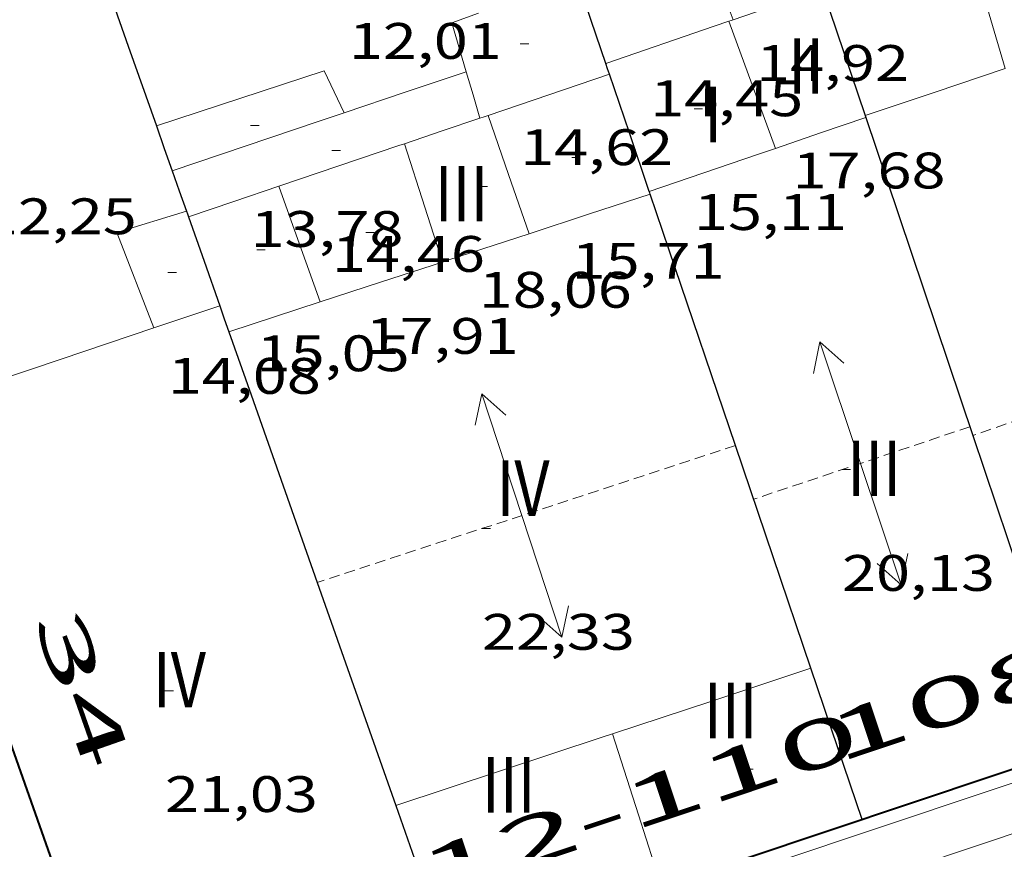
# Model space of a CAD drawing. Units: inches. Extents: x 453994 to 455000, y 4598498 to 4599002.
# Drawn here: x 454338 to 454361, y 4598938 to 4598958 of the extents above; entities that cross this region are included whole.
import ezdxf
from ezdxf.enums import TextEntityAlignment as Align

# ---------------------------------------------------------------- set-up
doc = ezdxf.new("R2010")
doc.units = ezdxf.units.IN
doc.header["$MEASUREMENT"] = 0
doc.linetypes.add('DGN Style 1', pattern=[6.2800894, 0.0104494, -6.26964])
doc.linetypes.add('TRAZOS2', pattern=[0.375, 0.25, -0.125])
for name, color, linetype, lineweight in [('CARENER', 7, 'Continuous', 0), ('COTA EDIFICI', 7, 'Continuous', 0), ('FACANA EXTERIOR', 7, 'Continuous', 0), ('LINIA DE VOLADA', 7, 'Continuous', 0), ('LINIA VOLUMETRICA', 7, 'Continuous', 0), ('MITGERES', 7, 'Continuous', 0), ('TEXT DE NUMERO DE PLANTES', 7, 'Continuous', 0), ('TEXT DE NUMERO DE POLICIA', 7, 'Continuous', 0), ('VORERA', 7, 'Continuous', 0)]:
    doc.layers.add(name, color=color, linetype=linetype, lineweight=lineweight)
doc.styles.add('Style-Arial', font='ARIAL.TTF')

# ---------------------------------------------------------------- blocks, each defined once
blk = doc.blocks.new('COTA')
at = {"color": 0, "linetype": 'ByBlock', "lineweight": -2}
blk.add_line((0, 0), (0.2, 0), dxfattribs=at)
blk = doc.blocks.new('SENTIT')
at = {"color": 0, "linetype": 'ByBlock', "lineweight": -2}
blk.add_line((0, 0), (3, 0), dxfattribs=at)
at = {"color": 0, "linetype": 'ByBlock', "lineweight": -2, "flags": 128}
blk.add_lwpolyline([(2.35, 0.376), (3, 0), (2.35, -0.374)], dxfattribs=at)

msp = doc.modelspace()

# ---------------------------------------------------------------- linework, layer by layer
at = {"layer": 'CARENER', "color": 1, "linetype": 'TRAZOS2', "lineweight": 20}
for points, elevation in [([(454365.4378165113, 4598949.682921578), (454360.4101176075, 4598947.925305412)], 17.49772430993212), ([(454360.3408262235, 4598948.130203878), (454355.2818055041, 4598946.433239632)], 20.12703120490081), ([(454360.4101176075, 4598947.925305412), (454360.4098247754, 4598947.925203042)], 17.47202858520605), ([(454354.8555606722, 4598947.6901617), (454345.0673392611, 4598944.483499019)], 22.3650331196386), ([(454354.8558143817, 4598947.690244816), (454354.8555606722, 4598947.6901617)], 22.36503467470357), ([(454345.0673392611, 4598944.483499019), (454345.066774872, 4598944.483314123)], 22.30503804100473)]:
    msp.add_lwpolyline(points, dxfattribs=dict(at, elevation=elevation))
at = {"layer": 'FACANA EXTERIOR', "color": 1, "linetype": 'Continuous', "lineweight": 40, "elevation": 21.93538014704368, "flags": 128}
msp.add_lwpolyline([(454339.8063078799, 4598935.27620318), (454337.8347364059, 4598940.891363426)], dxfattribs=at)
at = {"layer": 'FACANA EXTERIOR', "color": 1, "linetype": 'Continuous', "lineweight": 40, "elevation": 19.19211882046084}
msp.add_lwpolyline([(454362.8666709612, 4598940.616477032), (454353.1286098501, 4598937.359626948)], dxfattribs=at)
at = {"layer": 'LINIA DE VOLADA', "color": 7, "linetype": 'Continuous', "lineweight": 0, "extrusion": (0.3231157145355623, -0.9444249424226617, 0.06047944402956549), "elevation": -4196540.984928174, "flags": 128}
msp.add_lwpolyline([(1918629.73204762, 254292.2771697012), (1918629.729673386, 254287.3100694539), (1918595.654975673, 254291.1981929028)], dxfattribs=at)
at = {"layer": 'LINIA VOLUMETRICA', "color": 1, "linetype": 'Continuous', "lineweight": 20, "extrusion": (-1.575207563516647e-07, -0.02036778566907481, 0.9997925551367712), "elevation": -93655.75064660204, "flags": 128}
msp.add_lwpolyline([(454318.3943711764, 4598009.709263433), (454318.8143719926, 4598008.580027493), (454319.2353728105, 4598007.450791548)], dxfattribs=at)
at = {"layer": 'LINIA VOLUMETRICA', "color": 1, "linetype": 'Continuous', "lineweight": 20, "extrusion": (0.006113146934811775, -0.01976595971508771, 0.9997859452258244), "elevation": -88110.80175875583, "flags": 128}
msp.add_lwpolyline([(1792921.84025771, 4258467.200452624), (1792920.171757295, 4258467.200452624), (1792920.129744589, 4258464.397121156)], dxfattribs=at)
at = {"layer": 'LINIA VOLUMETRICA', "color": 1, "linetype": 'Continuous', "lineweight": 20, "extrusion": (-0.2205079847421116, -0.4164377089296264, 0.882018062879903), "elevation": -2015353.434539744, "flags": 128}
msp.add_lwpolyline([(-1750569.611003939, 3772361.986978768), (-1750570.367419722, 3772361.072321711), (-1750571.123835508, 3772360.157664656)], dxfattribs=at)
at = {"layer": 'LINIA VOLUMETRICA', "color": 1, "linetype": 'Continuous', "lineweight": 20, "extrusion": (-0.1254872679122093, 0.12942262412152, 0.9836171663596712), "elevation": 538208.4931769082, "flags": 128}
msp.add_lwpolyline([(-3527562.540019819, -2936576.236869281), (-3527561.933989621, -2936576.514231458), (-3527561.379535299, -2936575.443613453)], dxfattribs=at)
at = {"layer": 'LINIA VOLUMETRICA', "color": 1, "linetype": 'Continuous', "lineweight": 20, "extrusion": (-0.3915925035205293, 0.03826200440501192, 0.9193428795642217), "elevation": -1941.148434087472, "flags": 128}
msp.add_lwpolyline([(-4621344.474598031, 4578.242375930081), (-4621344.322614582, 4577.881472193762), (-4621343.210139899, 4575.228067258943)], dxfattribs=at)
at = {"layer": 'LINIA VOLUMETRICA', "color": 1, "linetype": 'Continuous', "lineweight": 20, "extrusion": (-0.3218955380071733, 0.9467751911679305, -3.069903857051883e-08), "elevation": 4207924.238030696, "flags": 128}
msp.add_lwpolyline([(-1910555.806973632, 16.93220527985636), (-1910555.754162567, 16.91120524729795), (-1910555.701351501, 16.89120521628996)], dxfattribs=at)
at = {"layer": 'LINIA VOLUMETRICA', "color": 1, "linetype": 'Continuous', "lineweight": 20, "extrusion": (0.8805069135752147, 0.335188824695584, 0.3351955055567457), "elevation": 1941587.54606398, "flags": 128}
msp.add_lwpolyline([(4136416.903781053, -690755.0074876567), (4136415.318659889, -690754.9438033365), (4136413.732604149, -690754.8790576103)], dxfattribs=at)
at = {"layer": 'LINIA VOLUMETRICA', "color": 1, "linetype": 'Continuous', "lineweight": 20, "extrusion": (-0.1980429999548722, 0.5869682310584947, 0.785014181971852), "elevation": 2609470.553409801, "flags": 128}
msp.add_lwpolyline([(-1900773.090120052, -3306746.167666323), (-1900771.362874371, -3306746.16928059), (-1900769.63500087, -3306746.172509121)], dxfattribs=at)
at = {"layer": 'LINIA VOLUMETRICA', "color": 1, "linetype": 'Continuous', "lineweight": 20, "extrusion": (0.06326310626265816, -0.1178311084522364, 0.9910164525712563), "elevation": -513143.3539567936, "flags": 128}
msp.add_lwpolyline([(2575745.749380682, 3802504.342602456), (2575745.800759408, 3802505.441751664), (2575741.732851482, 3802506.167040598)], dxfattribs=at)
at = {"layer": 'LINIA VOLUMETRICA', "color": 1, "linetype": 'Continuous', "lineweight": 20, "extrusion": (-0.319801239744095, 0.947484652676833, 3.049941456087675e-08), "elevation": 4212139.420081067, "flags": 128}
msp.add_lwpolyline([(-1901240.255764037, 14.79755535490913), (-1901238.748609418, 14.68755518436513), (-1901237.2414548, 14.57855501537153)], dxfattribs=at)
at = {"layer": 'LINIA VOLUMETRICA', "color": 1, "linetype": 'Continuous', "lineweight": 20, "extrusion": (-0.9421506168566159, -0.2370114229215826, 0.2370185658580042), "elevation": -1518066.502858127, "flags": 128}
msp.add_lwpolyline([(-4349152.429056087, 370378.5175816029), (-4349151.861488378, 370378.6112508373), (-4349151.294890458, 370378.7059494043)], dxfattribs=at)
at = {"layer": 'LINIA VOLUMETRICA', "color": 1, "linetype": 'Continuous', "lineweight": 20, "extrusion": (0.1611836288425311, -0.6125980822319141, 0.7737851300192671), "elevation": -2744065.483172527, "flags": 128}
msp.add_lwpolyline([(1609621.196447385, 3352023.228941407), (1609619.700791342, 3352023.094755003), (1609618.205847921, 3352022.958989932)], dxfattribs=at)
at = {"layer": 'LINIA VOLUMETRICA', "color": 1, "linetype": 'Continuous', "lineweight": 20, "extrusion": (-0.3265807771435429, 0.9090299223061623, 0.2588621184189993), "elevation": 4032211.380454425, "flags": 128}
msp.add_lwpolyline([(-1982519.901526475, -1080605.277653853), (-1982519.285311628, -1080605.32424191), (-1982515.65535378, -1080605.596523221)], dxfattribs=at)
at = {"layer": 'LINIA VOLUMETRICA', "color": 1, "linetype": 'Continuous', "lineweight": 20, "extrusion": (-0.06005034453063212, 4.556336774742424e-07, 0.9981953496793826), "elevation": -27266.03934241587, "flags": 128}
msp.add_lwpolyline([(-4598958.804554561, 453495.0450690664), (-4598958.506554098, 453494.1624749268), (-4598958.207553636, 453493.2798807872)], dxfattribs=at)
at = {"layer": 'LINIA VOLUMETRICA', "color": 1, "linetype": 'Continuous', "lineweight": 20, "extrusion": (-0.03110991824129379, -0.08955668221163178, 0.9954957426620492), "elevation": -425986.3104820134, "flags": 128}
msp.add_lwpolyline([(-1079919.568821496, 4473156.989229186), (-1079919.649622366, 4473156.925942127), (-1079919.730423237, 4473156.862655068)], dxfattribs=at)
at = {"layer": 'LINIA VOLUMETRICA', "color": 1, "linetype": 'Continuous', "lineweight": 20, "extrusion": (0.945150721357025, 0.3266345264951461, 4.425735307285858e-06), "elevation": 1931605.977327545, "flags": 128}
msp.add_lwpolyline([(4198299.942890658, 9.674251479375286), (4198298.476451546, 9.535251263880241), (4198297.010012434, 9.396251048367315)], dxfattribs=at)
at = {"layer": 'LINIA VOLUMETRICA', "color": 1, "linetype": 'Continuous', "lineweight": 20, "extrusion": (-0.3120425602812759, 0.8973598066461839, 0.3120493838946489), "elevation": 3985144.454699321, "flags": 128}
msp.add_lwpolyline([(-1939646.887103056, -1308902.318316283), (-1939645.768898825, -1308902.336209808), (-1939644.651639118, -1308902.353050771)], dxfattribs=at)
at = {"layer": 'LINIA VOLUMETRICA', "color": 1, "linetype": 'Continuous', "lineweight": 20, "extrusion": (-0.1190609554232377, 0.1768434333868744, 0.9770112020655896), "elevation": 759215.1839908089, "flags": 128}
msp.add_lwpolyline([(-2945308.06660215, -3479305.804873943), (-2945307.93336219, -3479305.842399571), (-2945305.071573525, -3479306.639819157)], dxfattribs=at)
at = {"layer": 'LINIA VOLUMETRICA', "color": 1, "linetype": 'Continuous', "lineweight": 20, "extrusion": (-0.4291972776226646, 0.2165613352999616, 0.8768642340376251), "elevation": 800967.7609689541, "flags": 128}
msp.add_lwpolyline([(-4310565.162523682, -1460922.589414237), (-4310564.051592499, -1460921.343411609), (-4310563.088612348, -1460920.261739878)], dxfattribs=at)
at = {"layer": 'LINIA VOLUMETRICA', "color": 1, "linetype": 'Continuous', "lineweight": 20, "extrusion": (0.2344616289429708, -0.7146573554376887, 0.6590088078866762), "elevation": -3180135.642893502, "flags": 128}
msp.add_lwpolyline([(1865338.92730349, 2786408.270221622), (1865338.484603851, 2786408.262244321), (1865335.807547156, 2786408.210391864)], dxfattribs=at)
at = {"layer": 'LINIA VOLUMETRICA', "color": 1, "linetype": 'Continuous', "lineweight": 20, "extrusion": (-1.355127162161536e-06, -0.1755058279094533, 0.9844783920269562), "elevation": -807128.6268786701, "flags": 128}
msp.add_lwpolyline([(454308.6630855424, 4527576.766046819), (454307.6040839487, 4527576.401385996), (454306.5440823532, 4527576.036725179)], dxfattribs=at)
at = {"layer": 'LINIA VOLUMETRICA', "color": 1, "linetype": 'Continuous', "lineweight": 20, "extrusion": (-0.6861697904324475, -0.2415461706565181, 0.6861679576744044), "elevation": -1422604.427017545, "flags": 128}
msp.add_lwpolyline([(-4187156.141500678, 1341910.744105399), (-4187154.702998547, 1341910.752353479), (-4187153.264164358, 1341910.761976239)], dxfattribs=at)
at = {"layer": 'LINIA VOLUMETRICA', "color": 1, "linetype": 'Continuous', "lineweight": 20, "extrusion": (-0.310580130525362, 0.9505472016280125, -5.923966281015075e-08), "elevation": 4230409.482459817, "flags": 128}
msp.add_lwpolyline([(-1860227.442746625, 20.96964015402742), (-1860225.952020328, 20.99464019278741), (-1860224.461294032, 21.02064023309781)], dxfattribs=at)
at = {"layer": 'LINIA VOLUMETRICA', "color": 1, "linetype": 'Continuous', "lineweight": 20, "extrusion": (-0.01110285560555904, -0.0867486605912666, 0.9961683574993854), "elevation": -403983.171640357, "flags": 128}
msp.add_lwpolyline([(-133185.9837951801, 4601723.169844029), (-133187.5316701831, 4601722.460917399), (-133186.3909348992, 4601720.345571819)], dxfattribs=at)
at = {"layer": 'LINIA VOLUMETRICA', "color": 1, "linetype": 'Continuous', "lineweight": 20, "extrusion": (0.1168351594369679, -0.3061956829253672, 0.9447717974607448), "elevation": -1355075.76703568, "flags": 128}
msp.add_lwpolyline([(2064020.975036519, 3906454.468738433), (2064018.973458506, 3906454.572482869), (2064018.846148613, 3906454.578585484)], dxfattribs=at)
at = {"layer": 'LINIA VOLUMETRICA', "color": 1, "linetype": 'Continuous', "lineweight": 20, "extrusion": (0.02697909675029609, -0.02697950433425506, 0.9992718522426298), "elevation": -111798.7555731845, "flags": 128}
msp.add_lwpolyline([(3573200.553006381, 2928571.384218359), (3573199.210208545, 2928572.065659481), (3573197.868824926, 2928572.747100603)], dxfattribs=at)
at = {"layer": 'LINIA VOLUMETRICA', "color": 1, "linetype": 'Continuous', "lineweight": 20, "extrusion": (-0.1943184140093632, 0.6936290330438218, 0.6936275070205755), "elevation": 3101693.501770427, "flags": 128}
msp.add_lwpolyline([(-1678119.353760959, -2986668.744138878), (-1678118.541204537, -2986668.683055999), (-1678117.728917883, -2986668.623361363)], dxfattribs=at)
at = {"layer": 'LINIA VOLUMETRICA', "color": 1, "linetype": 'Continuous', "lineweight": 20, "extrusion": (0.2046100230553275, -0.5822377671783002, 0.7868506344513716), "elevation": -2584703.011541134, "flags": 128}
msp.add_lwpolyline([(1953400.487057827, 3295499.535104728), (1953399.361866871, 3295499.567512153), (1953398.237287802, 3295499.598299206)], dxfattribs=at)
at = {"layer": 'LINIA VOLUMETRICA', "color": 1, "linetype": 'Continuous', "lineweight": 20}
for points, elevation in [([(454341.2448141749, 4598950.44435236), (454339.0768052756, 4598949.71436768), (454335.1960118634, 4598948.407470036)], 21.36903313128278), ([(454351.9807587083, 4598940.940256164), (454352.5887452579, 4598939.04324861), (454353.1286098501, 4598937.359626948)], 20.86203234433196)]:
    msp.add_lwpolyline(points, dxfattribs=dict(at, elevation=elevation))
at = {"layer": 'LINIA VOLUMETRICA', "color": 1, "linetype": 'Continuous', "lineweight": 20, "extrusion": (0.02799419455882025, -2.124067104546976e-07, 0.9996080857370843), "elevation": 12739.22470709698, "flags": 128}
msp.add_lwpolyline([(4598945.922534138, -454143.0889827019), (4598945.154532949, -454140.7670691122), (4598944.387531759, -454138.4451555227)], dxfattribs=at)
at = {"layer": 'LINIA VOLUMETRICA', "color": 1, "linetype": 'Continuous', "lineweight": 20, "extrusion": (-0.003735430887414314, 0.09553887275265223, 0.9954186909784435), "elevation": 437701.3287269704, "flags": 128}
msp.add_lwpolyline([(-633679.7117906498, -4556705.066659443), (-633679.4921816317, -4556705.003905631), (-633674.5740895867, -4556703.581485894)], dxfattribs=at)
at = {"layer": 'MITGERES', "color": 1, "linetype": 'Continuous', "lineweight": 30, "extrusion": (-0.7058657895202041, -0.05922547012717623, 0.7058653064666333), "elevation": -593067.6236537471, "flags": 128}
msp.add_lwpolyline([(-4544867.767973611, 591012.4482066055), (-4544865.848502211, 591013.155489092), (-4544863.928947191, 591013.8641833202)], dxfattribs=at)
at = {"layer": 'MITGERES', "color": 1, "linetype": 'Continuous', "lineweight": 30, "extrusion": (0.867106923253381, 0.3522221617877789, 0.352228806873599), "elevation": 2013831.487300998, "flags": 128}
msp.add_lwpolyline([(4089857.278972859, -757883.8598742046), (4089858.335264191, -757884.0361727421), (4089859.392482004, -757884.2135397563)], dxfattribs=at)
at = {"layer": 'MITGERES', "color": 1, "linetype": 'Continuous', "lineweight": 30, "extrusion": (-0.7644954732455297, -0.133924888171505, 0.6305638712417192), "elevation": -963259.556316397, "flags": 128}
msp.add_lwpolyline([(-4451574.346064559, 782607.9851438067), (-4451572.79920106, 782608.3587895861), (-4451571.253495123, 782608.7311469325)], dxfattribs=at)
at = {"layer": 'MITGERES', "color": 1, "linetype": 'Continuous', "lineweight": 30, "extrusion": (-0.43883534758888, 3.309248395739601e-06, 0.89856749200914), "elevation": -199356.5763405941, "flags": 128}
msp.add_lwpolyline([(-4598959.812408363, 408241.4710234113), (-4598959.939408561, 408241.4231693982), (-4598960.067408762, 408241.3753153849)], dxfattribs=at)
at = {"layer": 'MITGERES', "color": 1, "linetype": 'Continuous', "lineweight": 30, "extrusion": (-0.7738512878129383, -0.1613817304206026, 0.6124623428723669), "elevation": -1093778.886831397, "flags": 128}
msp.add_lwpolyline([(-4409339.641306724, 847456.6486241585), (-4409341.079345463, 847456.3627286273), (-4409342.518567299, 847456.0755680716)], dxfattribs=at)
at = {"layer": 'MITGERES', "color": 1, "linetype": 'Continuous', "lineweight": 30, "extrusion": (-0.9486856975947004, -0.3162205672932362, 2.584672906576679e-08), "elevation": -1885327.124607238, "flags": 128}
msp.add_lwpolyline([(-4219285.917881604, 15.24975310702048), (-4219285.895745628, 15.25375311324592), (-4219285.873609648, 15.2577531194356)], dxfattribs=at)
at = {"layer": 'MITGERES', "color": 1, "linetype": 'Continuous', "lineweight": 30}
for points, elevation in [([(454357.9058774202, 4598955.375233589), (454358.3978670831, 4598953.912227585), (454360.4101176075, 4598947.925305412)], 15.20902358007152), ([(454343.0008162213, 4598950.355338898), (454343.5218057998, 4598948.87533265), (454345.0673392611, 4598944.483499019)], 17.7860275747953), ([(454360.4101176075, 4598947.925305412), (454362.8666709612, 4598940.616477032)], 16.66349750569053), ([(454356.6227775533, 4598942.475223323), (454354.8555606722, 4598947.6901617)], 17.74602751340717), ([(454346.9047381063, 4598939.262292076), (454347.5637249014, 4598937.387284169), (454348.1586529661, 4598935.697447557)], 20.75803218304645)]:
    msp.add_lwpolyline(points, dxfattribs=dict(at, elevation=elevation))
at = {"layer": 'MITGERES', "color": 1, "linetype": 'Continuous', "lineweight": 30, "extrusion": (-0.6061727352528545, 4.599352563745882e-06, 0.7953330214538553), "elevation": -275375.0410399046, "flags": 128}
msp.add_lwpolyline([(-4598958.622554201, 361334.8880680838), (-4598958.096553384, 361335.120675409), (-4598957.571552571, 361335.3532827343)], dxfattribs=at)
at = {"layer": 'MITGERES', "color": 1, "linetype": 'Continuous', "lineweight": 30, "extrusion": (-0.1907658211816236, 0.1907686911783246, 0.9629204058150445), "elevation": 790679.7503716819, "flags": 128}
msp.add_lwpolyline([(-3573197.681528393, -2822036.367018093), (-3573197.465153353, -2822035.899979911), (-3573197.250192529, -2822035.432941729)], dxfattribs=at)
at = {"layer": 'MITGERES', "color": 1, "linetype": 'Continuous', "lineweight": 30, "extrusion": (-0.945689065829483, -0.3250725930781612, -2.019003488427227e-15), "elevation": -1924670.297348767, "flags": 128}
msp.add_lwpolyline([(-4201482.449629826, 15.91302466762929), (-4201482.483467726, 15.90802465987729), (-4201482.517305627, 15.90202465057489)], dxfattribs=at)
at = {"layer": 'MITGERES', "color": 1, "linetype": 'Continuous', "lineweight": 30, "flags": 128}
for points, elevation in [([(454354.8555606722, 4598947.6901617), (454353.3058466767, 4598952.263263663), (454352.8608559566, 4598953.577269079)], 16.88504276215598), ([(454345.0673392611, 4598944.483499019), (454346.9047381054, 4598939.262292078)], 19.35890671015919)]:
    msp.add_lwpolyline(points, dxfattribs=dict(at, elevation=elevation))
at = {"layer": 'MITGERES', "color": 1, "linetype": 'Continuous', "lineweight": 30, "extrusion": (0.8273821851322604, 0.3971357690803839, 0.3971421667900526), "elevation": 2202330.053568092, "flags": 128}
msp.add_lwpolyline([(3949472.536919759, -952998.4556531435), (3949472.465230535, -952998.4360400805), (3949472.392639786, -952998.4153374027)], dxfattribs=at)
at = {"layer": 'MITGERES', "color": 1, "linetype": 'Continuous', "lineweight": 30, "extrusion": (0.3568435194411041, 0.3568381043616954, 0.8633245449472859), "elevation": 1803225.437284913, "flags": 128}
msp.add_lwpolyline([(2930709.650004863, -3084820.05867533), (2930708.655104079, -3084819.505815086), (2930707.65878908, -3084818.952954844)], dxfattribs=at)
at = {"layer": 'MITGERES', "color": 1, "linetype": 'Continuous', "lineweight": 30, "extrusion": (0.9432789234477627, 0.3320013141227457, 2.736962857661629e-14), "elevation": 1955429.738243735, "flags": 128}
msp.add_lwpolyline([(4187251.111403187, 17.62302726917982), (4187250.789121754, 17.70402739476222), (4187250.46684032, 17.78602752189502)], dxfattribs=at)
at = {"layer": 'MITGERES', "color": 1, "linetype": 'Continuous', "lineweight": 30, "extrusion": (-0.8098059415423139, -0.1823211093915827, 0.557649845434381), "elevation": -1206415.090745649, "flags": 128}
msp.add_lwpolyline([(-4386836.589368205, 810498.4164894804), (-4386838.353324302, 810498.0827846966), (-4386840.311600743, 810497.7117338901)], dxfattribs=at)
at = {"layer": 'VORERA', "color": 1, "linetype": 'Continuous', "lineweight": 0, "extrusion": (0.01497656469783947, -0.0429829183582715, 0.9989635485037769), "elevation": -190862.7153094605, "flags": 128}
msp.add_lwpolyline([(1942227.416975277, 4189088.212283381), (1942227.416975277, 4189024.983542403)], dxfattribs=at)
at = {"layer": 'VORERA', "color": 1, "linetype": 'Continuous', "lineweight": 0, "extrusion": (-0.005918266374347649, -0.001985764469600448, 0.9999805152414689), "elevation": -11813.01109176142, "flags": 128}
msp.add_lwpolyline([(454333.1778220854, 4598917.412840658), (454418.985014677, 4598946.203291009)], dxfattribs=at)
at = {"layer": 'VORERA', "color": 1, "linetype": 'Continuous', "lineweight": 0, "extrusion": (-0.005524181161249256, -0.001904827605965185, 0.9999829273814075), "elevation": -11261.73786595359, "flags": 128}
msp.add_lwpolyline([(454336.9868807603, 4598911.666903445), (454422.7338575212, 4598941.233352331)], dxfattribs=at)

# ---------------------------------------------------------------- block references
at = {"layer": 'CARENER', "color": 1, "linetype": 'Continuous', "lineweight": 20, "zscale": 1.0000015504}
for p, xscale, yscale, rotation in [((454357.7828157475, 4598947.272221955, 20.12703120490081), 1.000003641975104, 1.000003641975098, 108.5432682235569), ((454349.8567942024, 4598946.052280203, 22.3340346266336), 1.000003379684131, 1.000003379684131, 108.138792752865), ((454357.7828157475, 4598947.272221955, 20.12703120490081), 1.000003641975104, 1.000003641975098, 288.5432682235569), ((454349.8567942024, 4598946.052280203, 22.3340346266336), 1.000003379684131, 1.000003379684131, 288.138792752865)]:
    msp.add_blockref('SENTIT', p, dxfattribs=dict(at, xscale=xscale, yscale=yscale, rotation=rotation))
at = {"layer": 'COTA EDIFICI', "color": 7, "linetype": 'Continuous', "lineweight": 0, "xscale": 1.000001550400009, "yscale": 1.000001550399986, "zscale": 1.0000015504, "rotation": 359.9995652666707}
for p in [(454349.8198779495, 4598957.097297608, 14.615022659096), (454356.1928836948, 4598956.552248408, 17.67902740952161), (454353.886872737, 4598955.579264396, 15.1110234280944), (454343.5078536334, 4598955.182342532, 13.77502135676), (454345.4138521573, 4598954.598327164, 14.455022411032), (454351.0238596181, 4598954.435284345, 15.7110243583344), (454348.8498511108, 4598953.758299791, 18.055027992472), (454346.2028388124, 4598952.678318201, 17.9110277692144), (454343.6528317709, 4598952.271336919, 15.0470233288688), (454341.5738245338, 4598951.742351872, 14.0790218280816), (454357.3508139775, 4598947.127225008, 20.12703120490081), (454348.9237904418, 4598945.747286811, 22.3280346173312), (454341.5047501145, 4598941.948337213, 21.03103260646241), (454355.0697572146, 4598940.112231441, 18.015027930456), (454349.9587408988, 4598939.006268506, 20.7590321847536)]:
    msp.add_blockref('COTA', p, dxfattribs=at)

# ---------------------------------------------------------------- texts
at = {"layer": 'COTA EDIFICI', "color": 7, "linetype": 'Continuous', "lineweight": 0, "style": 'Style-Arial', "width": 1.25}
for s, p in [('12,01', (454345.8088754413, 4598957.586328801, 12.0070186156528)), ('14,92', (454355.339886295, 4598957.069255682, 14.9190231304176)), ('14,45', (454352.8628761875, 4598956.243273195, 14.4470223986288)), ('14,62', (454349.8198627745, 4598955.097294508, 14.615022659096)), ('17,68', (454356.1928685197, 4598954.552245308, 17.67902740952161)), ('12,25', (454337.2678310375, 4598953.479387238, 12.2470189877488)), ('15,11', (454353.8868575619, 4598953.579261295, 15.1110234280944)), ('13,78', (454343.5078384583, 4598953.182339431, 13.77502135676)), ('14,46', (454345.4138369822, 4598952.598324063, 14.455022411032)), ('15,71', (454351.023844443, 4598952.435281244, 15.7110243583344)), ('18,06', (454348.8498359357, 4598951.75829669, 18.055027992472)), ('17,91', (454346.2028236373, 4598950.6783151, 17.9110277692144)), ('15,05', (454343.6528165957, 4598950.271333817, 15.0470233288688)), ('14,08', (454341.5738093588, 4598949.742348771, 14.0790218280816)), ('20,13', (454357.3507988025, 4598945.127221908, 20.12703120490081)), ('22,33', (454348.9237752667, 4598943.747283709, 22.3280346173312)), ('21,03', (454341.5047349394, 4598939.948334112, 21.03103260646241))]:
    msp.add_text(s, height=0.8400013023360002, rotation=359.99956526667, dxfattribs=at).set_placement(p, align=Align.TOP_LEFT)
at = {"layer": 'TEXT DE NUMERO DE PLANTES', "color": 7, "linetype": 'Continuous', "lineweight": 0, "style": 'Style-Arial', "width": 0.8076910650906692}
for s, p in [('II', (454356.5098074791, 4598956.578247043)), ('I', (454354.3313339495, 4598955.444261815)), ('III', (454348.4472338479, 4598953.589303585)), ('III', (454358.1022000137, 4598947.157220354)), ('IV', (454349.8845234743, 4598946.693281988)), ('IV', (454341.8434769625, 4598942.206336042)), ('III', (454354.7441517861, 4598941.487237044)), ('III', (454349.5501305009, 4598939.743273749))]:
    msp.add_text(s, height=1.300004015523101, rotation=359.99956526667, dxfattribs=at).set_placement(p, align=Align.MIDDLE_CENTER)
at = {"layer": 'TEXT DE NUMERO DE POLICIA', "color": 7, "linetype": 'DGN Style 1', "lineweight": 20, "style": 'Style-Arial', "width": 2.249995982150032}
for s, rotation, p in [('34', 289.3449493428722, (454339.5657065865, 4598942.000429418)), ('108', 18.49227651918168, (454359.7746852168, 4598941.691669526)), ('112-110', 18.49227651918168, (454351.6984589529, 4598938.997941203))]:
    msp.add_text(s, height=1.120003736451101, rotation=rotation, dxfattribs=at).set_placement(p, align=Align.MIDDLE_CENTER)

doc.saveas('drawing.dxf')
